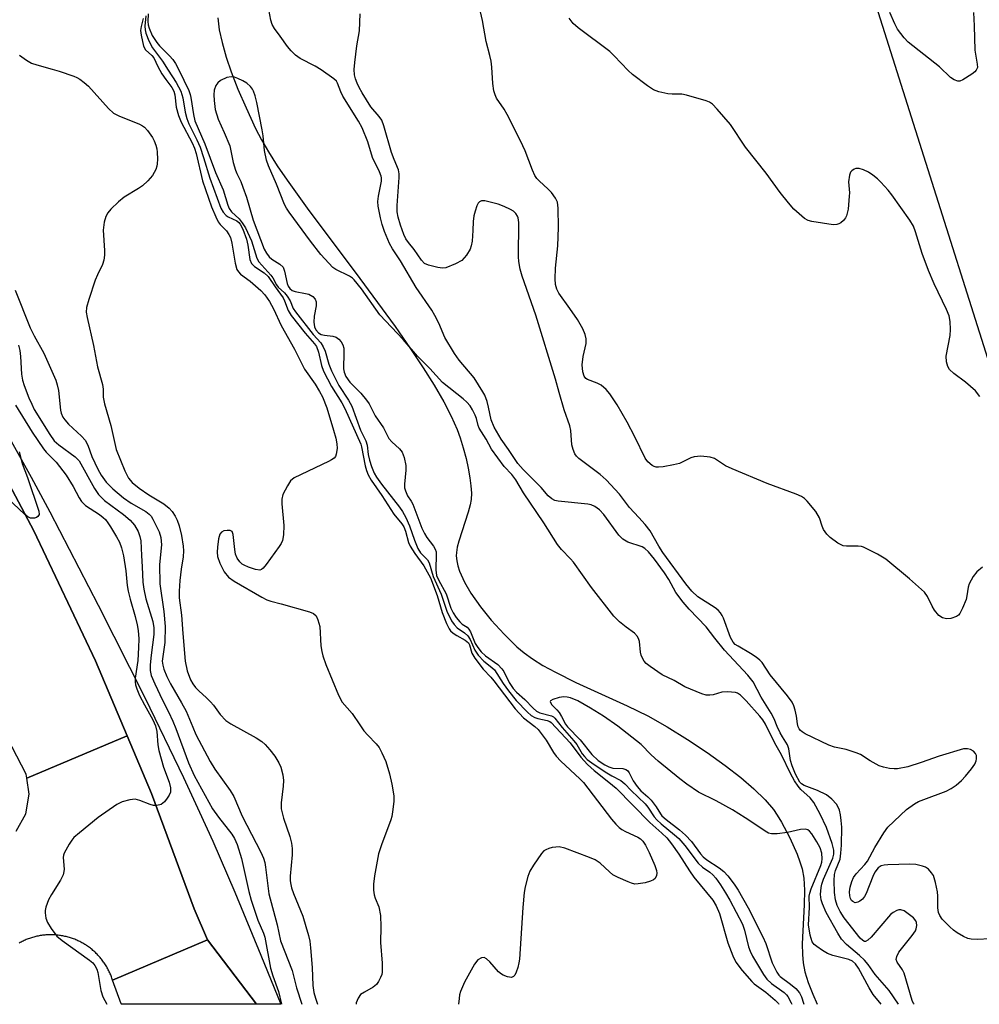
# Model space of a CAD drawing. Units: inches. Extents: x 1297759 to 1303759, y 481451 to 485451.
# Drawn here: x 1299824 to 1300059, y 481451 to 481692 of the extents above; entities that cross this region are included whole.
import ezdxf

# ---------------------------------------------------------------- set-up
doc = ezdxf.new("R2010")
doc.units = ezdxf.units.IN
doc.header["$MEASUREMENT"] = 0
for name, color, linetype in [('HYDRO-Single Line Stream', 4, 'Continuous'), ('TRANS-Road', 130, 'Continuous'), ('TRANS-Street Sidewalk', 7, 'Continuous'), ('Undefined', 1, 'Continuous')]:
    doc.layers.add(name, color=color, linetype=linetype)

msp = doc.modelspace()

# ---------------------------------------------------------------- linework, layer by layer
at = {"layer": 'HYDRO-Single Line Stream'}
msp.add_lwpolyline([(1299872.79, 481692.79), (1299873.15, 481689.86), (1299873.81, 481686.74), (1299874.83, 481683.16), (1299876.07, 481679.52), (1299877.72, 481675.3), (1299879.69, 481670.71), (1299882.01, 481665.72), (1299883.45, 481662.93), (1299885.17, 481659.97), (1299887.34, 481656.56), (1299889.72, 481653.05), (1299895.09, 481645.59), (1299906.44, 481630.52), (1299916.19, 481617.2), (1299919.81, 481612.02), (1299923.08, 481607.1), (1299925.72, 481602.89), (1299928.08, 481598.83), (1299929.92, 481595.28), (1299931.38, 481591.99), (1299932.12, 481589.95), (1299932.86, 481587.55), (1299933.56, 481584.92), (1299934.09, 481582.53), (1299934.5, 481580.18), (1299934.74, 481578.26), (1299934.84, 481576.48), (1299934.79, 481574.91), (1299934.58, 481573.6), (1299934.1, 481571.83), (1299931.74, 481564.72), (1299931.37, 481563.25), (1299931.18, 481561.94), (1299931.16, 481561.08), (1299931.28, 481559.88), (1299931.56, 481558.64), (1299931.97, 481557.35), (1299933.16, 481554.7), (1299934.74, 481551.98), (1299937.11, 481548.62), (1299939.73, 481545.4), (1299942.9, 481541.91), (1299946, 481538.85), (1299947.75, 481537.36), (1299949.78, 481535.9), (1299952.32, 481534.31), (1299955.41, 481532.6), (1299960.38, 481530.14), (1299973.01, 481524.42), (1299978, 481521.95), (1299982.76, 481519.27), (1299987.74, 481516.2), (1299992.57, 481513), (1299996.99, 481509.83), (1300000.83, 481506.83), (1300004.01, 481504.07), (1300006.75, 481501.37), (1300008.76, 481499.01), (1300009.73, 481497.62), (1300010.75, 481495.95), (1300012.8, 481492.11), (1300014.58, 481488.1), (1300015.28, 481486.22), (1300015.79, 481484.55), (1300016.2, 481482.23), (1300016.36, 481479.28), (1300016.3, 481475.73), (1300015.84, 481466.19), (1300015.86, 481463.56), (1300016.04, 481461.51), (1300016.49, 481459.31), (1300017.31, 481456.66), (1300018.4, 481453.85), (1300019.52, 481451.36)], dxfattribs=at)
at = {"layer": 'TRANS-Road'}
for points in [[(1299990.4, 481925.2), (1300006.39, 481873.89), (1300012.3, 481854.92), (1300028.84, 481801.83), (1300034.45, 481783.82), (1300050.81, 481731.32), (1300052.9, 481724.62), (1300073.51, 481658.48), (1300102.12, 481569.55), (1300076.41, 481561.43), (1300031.44, 481703.64), (1299960.22, 481927.57), (1299987.01, 481936.08)], [(1299882.29, 481451.37), (1299849.22, 481451.38), (1299849.16, 481451.47), (1299847.03, 481457.27), (1299870.24, 481467.12)]]:
    msp.add_lwpolyline(points, close=True, dxfattribs=at)
for points in [[(1299811.22, 481598.38), (1299827.74, 481567.25), (1299842.85, 481535.41), (1299850.57, 481517.04), (1299826, 481506.71), (1299825.86, 481507.64), (1299805.37, 481546.98)], [(1299823.44, 481493.71), (1299825.76, 481498.01), (1299826.59, 481502.81), (1299826, 481506.71), (1299850.57, 481517.04), (1299856.51, 481502.93), (1299867.03, 481474.7), (1299870.24, 481467.12), (1299847.03, 481457.27), (1299846.95, 481457.53), (1299846.86, 481457.79), (1299846.76, 481458.05), (1299846.67, 481458.31), (1299846.56, 481458.57), (1299846.45, 481458.82), (1299846.34, 481459.07), (1299846.22, 481459.32), (1299846.1, 481459.57), (1299845.98, 481459.82), (1299845.85, 481460.06), (1299845.72, 481460.31), (1299845.58, 481460.55), (1299845.44, 481460.78), (1299845.29, 481461.02), (1299845.14, 481461.25), (1299844.98, 481461.48), (1299844.83, 481461.71), (1299844.67, 481461.93), (1299844.5, 481462.15), (1299844.33, 481462.37), (1299844.16, 481462.58), (1299843.98, 481462.8), (1299843.8, 481463.01), (1299843.61, 481463.21), (1299843.42, 481463.41), (1299843.23, 481463.62), (1299843.04, 481463.81), (1299842.84, 481464), (1299842.64, 481464.19), (1299842.43, 481464.38), (1299842.22, 481464.56), (1299842.01, 481464.74), (1299841.8, 481464.91), (1299841.58, 481465.08), (1299841.36, 481465.25), (1299841.14, 481465.41), (1299840.91, 481465.57), (1299840.68, 481465.73), (1299840.45, 481465.88), (1299840.21, 481466.02), (1299839.98, 481466.17), (1299839.74, 481466.31), (1299839.5, 481466.44), (1299839.25, 481466.57), (1299839.01, 481466.69), (1299838.76, 481466.82), (1299838.51, 481466.93), (1299838.26, 481467.05), (1299838, 481467.15), (1299837.75, 481467.26), (1299837.49, 481467.36), (1299837.23, 481467.45), (1299836.97, 481467.54), (1299836.71, 481467.63), (1299836.44, 481467.71), (1299836.18, 481467.79), (1299835.91, 481467.86), (1299835.64, 481467.93), (1299835.37, 481467.99), (1299835.1, 481468.05), (1299834.83, 481468.1), (1299834.56, 481468.15), (1299834.28, 481468.2), (1299834.01, 481468.23), (1299833.74, 481468.27), (1299833.46, 481468.3), (1299833.19, 481468.32), (1299832.91, 481468.34), (1299832.63, 481468.36), (1299832.36, 481468.37), (1299832.08, 481468.37), (1299831.8, 481468.37), (1299831.53, 481468.37), (1299831.25, 481468.36), (1299830.97, 481468.35), (1299830.7, 481468.33), (1299830.42, 481468.31), (1299830.15, 481468.28), (1299829.87, 481468.24), (1299829.6, 481468.21), (1299829.33, 481468.16), (1299829.06, 481468.12), (1299828.78, 481468.06), (1299828.51, 481468.01), (1299828.24, 481467.94), (1299827.97, 481467.88), (1299827.71, 481467.81), (1299827.44, 481467.73), (1299827.18, 481467.65), (1299826.91, 481467.57), (1299826.65, 481467.48), (1299826.39, 481467.38), (1299826.13, 481467.28), (1299825.88, 481467.18), (1299825.62, 481467.07), (1299825.37, 481466.96), (1299825.12, 481466.84), (1299824.87, 481466.72), (1299824.62, 481466.6), (1299824.38, 481466.47), (1299824.14, 481466.34)]]:
    msp.add_lwpolyline(points, dxfattribs=at)
at = {"layer": 'TRANS-Street Sidewalk'}
msp.add_lwpolyline([(1299821.42, 481590.61), (1299827.11, 481580.33), (1299831.67, 481571.89), (1299843.53, 481549), (1299854.97, 481526.27), (1299864.39, 481506.85), (1299868.34, 481498.4), (1299871.56, 481491.25), (1299876.91, 481478.81), (1299883.35, 481463.35), (1299888.22, 481451.37), (1299882.29, 481451.37), (1299870.24, 481467.12), (1299867.03, 481474.7), (1299856.51, 481502.93), (1299850.57, 481517.04), (1299842.85, 481535.41), (1299827.74, 481567.25), (1299811.22, 481598.38)], dxfattribs=at)
at = {"layer": 'Undefined'}
for points, elevation in [([(1299855.15, 481693.23), (1299854.89, 481690.71), (1299854.98, 481689.84), (1299855.19, 481689.01), (1299855.91, 481687.15), (1299856.82, 481685.43), (1299859.22, 481682.2), (1299860.6, 481679.95), (1299862.6, 481676.96), (1299863.76, 481674.81), (1299864.24, 481673.22), (1299864.77, 481669.69), (1299865.18, 481668.15), (1299865.72, 481666.86), (1299867.68, 481662.92), (1299868.47, 481661.09), (1299869.3, 481658.62), (1299870.8, 481653.52), (1299873.51, 481646.15), (1299874.1, 481645.21), (1299874.85, 481644.42), (1299875.33, 481644.11), (1299877.45, 481643.07), (1299877.95, 481642.65), (1299878.27, 481642.26), (1299878.88, 481641.09), (1299879.78, 481638.58), (1299880.11, 481637.15), (1299880.61, 481633.66), (1299880.99, 481632.64), (1299881.76, 481631.91), (1299884.16, 481630.36), (1299885.12, 481629.43), (1299886.8, 481626.92), (1299888.75, 481624.25), (1299889.09, 481623.55), (1299890.02, 481621.11), (1299890.72, 481619.9), (1299894.19, 481615.61), (1299896.47, 481613.03), (1299896.92, 481612.36), (1299897.45, 481610.93), (1299898.15, 481607.66), (1299898.67, 481606.32), (1299900.59, 481602.58), (1299903.11, 481598.54), (1299903.9, 481597.15), (1299907.8, 481588.41), (1299907.98, 481587.77), (1299908.85, 481583.1), (1299909.15, 481582.01), (1299909.56, 481580.96), (1299910.3, 481579.65), (1299912.96, 481575.87), (1299915.87, 481571.27), (1299917.84, 481568.92), (1299918.31, 481568.19), (1299918.72, 481567.12), (1299919.47, 481564.39), (1299919.86, 481563.44), (1299920.97, 481561.7), (1299923.21, 481558.66), (1299924.83, 481555.75), (1299926.44, 481551.4), (1299927.68, 481547.28), (1299928.79, 481544.52), (1299929.44, 481543.21), (1299929.76, 481542.75), (1299930.36, 481542.21), (1299931.29, 481541.6), (1299933.34, 481540.47), (1299934.11, 481539.82), (1299934.39, 481539.3), (1299934.95, 481537.27), (1299935.67, 481536.06), (1299937.74, 481533.35), (1299939.64, 481531.38), (1299940.38, 481530.49), (1299945.56, 481523.63), (1299947.58, 481521.48), (1299950.39, 481519.37), (1299951.19, 481518.58), (1299953.12, 481515.99), (1299954.93, 481513), (1299955.57, 481512.09), (1299956.75, 481510.84), (1299961.42, 481506.53), (1299962.33, 481505.6), (1299969.16, 481496.69), (1299970.2, 481495.43), (1299970.99, 481494.65), (1299971.67, 481494.13), (1299972.55, 481493.64), (1299975.62, 481492.29), (1299976.27, 481491.84), (1299976.85, 481491.27), (1299977.47, 481490.31), (1299978.36, 481488.48), (1299979.74, 481485.36), (1299980.14, 481484.1), (1299980.21, 481483.41), (1299980.13, 481482.87), (1299979.8, 481482.16), (1299979.45, 481481.82), (1299978.73, 481481.49), (1299977.37, 481481.12), (1299975.7, 481480.8), (1299974.88, 481480.78), (1299974.05, 481480.98), (1299973.23, 481481.29), (1299970.81, 481482.39), (1299969.51, 481483.07), (1299968.62, 481483.75), (1299966.39, 481485.88), (1299965.12, 481486.74), (1299963.78, 481487.31), (1299957.71, 481489.55), (1299956.31, 481489.88), (1299955.48, 481489.85), (1299954.64, 481489.7), (1299953.82, 481489.5), (1299953.05, 481489.2), (1299952.61, 481488.89), (1299952.04, 481488.28), (1299950.08, 481485.41), (1299949.17, 481483.94), (1299948.66, 481482.62), (1299948.01, 481480.14), (1299947.79, 481478.74), (1299947.48, 481475.03), (1299946.64, 481462.39), (1299946.5, 481461.49), (1299946.2, 481460.35), (1299945.83, 481459.25), (1299945.49, 481458.52), (1299945.19, 481458.14), (1299944.65, 481457.93), (1299943.67, 481458.08), (1299942.65, 481458.47), (1299942.18, 481458.74), (1299941.51, 481459.31), (1299939.34, 481461.76), (1299938.57, 481462.51), (1299937.96, 481462.83), (1299937.29, 481462.74), (1299936.43, 481462.21), (1299935.62, 481461.16), (1299933.19, 481456.75), (1299932.21, 481454.46), (1299931.97, 481453.67), (1299931.82, 481452.81), (1299931.69, 481451.37)], 190), ([(1299855.72, 481693.74), (1299855.65, 481691.91), (1299855.76, 481691.08), (1299855.99, 481690.23), (1299856.74, 481688.43), (1299857.82, 481686.71), (1299858.52, 481685.92), (1299860.99, 481683.47), (1299861.75, 481682.57), (1299862.41, 481681.62), (1299863.26, 481680.06), (1299865.67, 481674.97), (1299866.02, 481674.03), (1299866.21, 481673.25), (1299866.84, 481669.1), (1299867.18, 481667.59), (1299869.57, 481661.91), (1299872.19, 481654.89), (1299874.08, 481650.65), (1299875.25, 481646.91), (1299875.58, 481646.11), (1299876.16, 481645.31), (1299878.03, 481643.56), (1299878.74, 481642.61), (1299879.53, 481641.36), (1299881.04, 481638.2), (1299882.36, 481633.99), (1299882.82, 481633.05), (1299885.79, 481629.81), (1299886.21, 481629.17), (1299887.12, 481627.46), (1299887.53, 481626.88), (1299889.07, 481625.48), (1299889.78, 481624.67), (1299890.5, 481623.53), (1299891.24, 481621.65), (1299891.76, 481620.82), (1299896.1, 481615.29), (1299897.97, 481613.2), (1299898.58, 481612.27), (1299899.03, 481611.21), (1299899.98, 481607.98), (1299900.61, 481606.42), (1299902.43, 481602.83), (1299904.74, 481599.17), (1299905.56, 481597.71), (1299907.68, 481591.9), (1299908.24, 481590.68), (1299909.04, 481589.29), (1299909.32, 481588.22), (1299909.6, 481585.9), (1299909.88, 481584.55), (1299910.39, 481582.95), (1299911.04, 481581.37), (1299911.62, 481580.36), (1299912.83, 481578.67), (1299917.26, 481573.01), (1299917.96, 481571.95), (1299918.79, 481570.45), (1299919.73, 481568.45), (1299920.91, 481564.94), (1299921.75, 481562.89), (1299922.43, 481561.81), (1299924.07, 481560.09), (1299924.48, 481559.36), (1299925.49, 481556.02), (1299927.45, 481551.72), (1299928.86, 481547.54), (1299929.98, 481545.18), (1299930.61, 481544.29), (1299931.35, 481543.49), (1299933.2, 481542.23), (1299933.99, 481541.52), (1299934.55, 481540.67), (1299935.71, 481538.03), (1299936.5, 481536.83), (1299937.91, 481535.33), (1299939.89, 481533.77), (1299940.48, 481533.19), (1299942.62, 481529.85), (1299943.92, 481528.05), (1299945.82, 481525.74), (1299948.55, 481522.86), (1299949.49, 481522.04), (1299950.37, 481521.54), (1299951.11, 481521.31), (1299953.41, 481520.85), (1299954.02, 481520.58), (1299954.37, 481520.32), (1299958.99, 481515.36), (1299961.66, 481511.8), (1299963.27, 481510.03), (1299964.88, 481508.57), (1299968.52, 481505.71), (1299970.27, 481504.22), (1299978.52, 481495.85), (1299981.46, 481493.24), (1299982.65, 481492.07), (1299983.82, 481490.66), (1299985.61, 481488.13), (1299988.2, 481484.05), (1299989.28, 481482.51), (1299993.93, 481476.86), (1299994.77, 481475.48), (1299995.56, 481473.6), (1299997.62, 481466.41), (1299998.88, 481463.18), (1299999.61, 481461.63), (1300001.11, 481459.64), (1300003.48, 481456.95), (1300004.1, 481456.4), (1300006.92, 481454.29), (1300009.19, 481452.36), (1300010.01, 481451.52), (1300010.13, 481451.36)], 188), ([(1300043.2, 481451.36), (1300043.09, 481451.52), (1300042.73, 481452.3), (1300040.77, 481458.99), (1300040.38, 481459.76), (1300039.03, 481461.63), (1300038.84, 481462.33), (1300039, 481463.09), (1300039.49, 481464.09), (1300042.77, 481468.17), (1300043.52, 481469.3), (1300043.71, 481469.8), (1300043.85, 481470.61), (1300043.81, 481471.4), (1300043.67, 481471.82), (1300043.1, 481472.49), (1300040.74, 481474.25), (1300039.97, 481474.51), (1300039.47, 481474.49), (1300039, 481474.35), (1300038.1, 481473.85), (1300037.46, 481473.3), (1300032.68, 481467.78), (1300031.9, 481467.03), (1300031.29, 481466.74), (1300031.08, 481466.76), (1300030.64, 481466.94), (1300029.97, 481467.57), (1300026.13, 481472.48), (1300025.09, 481474.07), (1300024.38, 481475.56), (1300023.97, 481476.94), (1300023.76, 481478.69), (1300023.66, 481481.64), (1300023.73, 481483.1), (1300023.99, 481484.1), (1300025.08, 481486.91), (1300025.31, 481488.32), (1300025.44, 481490.33), (1300025.51, 481494.69), (1300025.39, 481496.36), (1300025.18, 481497.75), (1300024.92, 481498.84), (1300024.6, 481499.61), (1300024.19, 481500.34), (1300023.08, 481501.57), (1300021.77, 481502.59), (1300019.57, 481503.68), (1300016.27, 481504.94), (1300015.65, 481505.33), (1300015.28, 481505.75), (1300014.21, 481507.68), (1300013.34, 481509.7), (1300012.98, 481510.99), (1300012.51, 481513.87), (1300012.2, 481514.89), (1300010.98, 481516.78), (1300010.43, 481517.78), (1300009.69, 481519.34), (1300008.94, 481521.19), (1300008.25, 481522.6), (1300005.81, 481526.52), (1300003.83, 481530.31), (1300002.55, 481531.88), (1299996.79, 481537.99), (1299994.42, 481540.94), (1299992.33, 481543.73), (1299988.13, 481548.08), (1299986.67, 481549.78), (1299984.91, 481552.12), (1299983.14, 481555.31), (1299982.11, 481556.92), (1299979.69, 481560.31), (1299978.21, 481562.05), (1299977.33, 481562.89), (1299976.69, 481563.29), (1299973.11, 481564.45), (1299971.9, 481565.16), (1299970.93, 481566.19), (1299967.29, 481571.2), (1299966.18, 481572.36), (1299965.1, 481573.17), (1299964.18, 481573.55), (1299963.39, 481573.72), (1299956.07, 481574.48), (1299955.27, 481574.69), (1299954.52, 481575.09), (1299953.66, 481575.79), (1299951.95, 481577.83), (1299947.52, 481582.23), (1299946.24, 481583.74), (1299943.97, 481587.12), (1299942.12, 481589.65), (1299940.43, 481592.59), (1299939.72, 481594.43), (1299939.07, 481597.5), (1299938.7, 481598.84), (1299938.14, 481600.41), (1299937.69, 481601.28), (1299935.52, 481604.65), (1299931.89, 481609), (1299930.7, 481610.65), (1299928.32, 481614.53), (1299926.91, 481618.05), (1299925.93, 481619.92), (1299925.13, 481621.2), (1299921.32, 481626.78), (1299917.49, 481633.27), (1299915.56, 481636.23), (1299914.84, 481637.51), (1299913.58, 481640.5), (1299912.99, 481642.17), (1299912.57, 481643.86), (1299912.06, 481646.71), (1299911.98, 481647.83), (1299912.08, 481649.16), (1299912.87, 481652.83), (1299912.86, 481653.58), (1299912.75, 481654.04), (1299912.32, 481655.12), (1299910.65, 481658.58), (1299909.47, 481662.41), (1299908.11, 481665.88), (1299907.23, 481667.45), (1299903.35, 481673.63), (1299902.87, 481674.63), (1299902.1, 481676.79), (1299901.8, 481677.23), (1299901.19, 481677.81), (1299898.09, 481680.01), (1299896.59, 481680.91), (1299892.97, 481682.78), (1299891.78, 481683.62), (1299890.72, 481684.67), (1299889.81, 481685.76), (1299888.08, 481688.27), (1299886.65, 481690.15), (1299886.11, 481691.11), (1299885.78, 481692.21), (1299885.27, 481694.77)], 188), ([(1300061.86, 481467.36), (1300058.62, 481467.22), (1300057.17, 481467.33), (1300056.33, 481467.5), (1300055.29, 481467.96), (1300053.79, 481468.84), (1300052.84, 481469.5), (1300051.94, 481470.28), (1300050.07, 481472.2), (1300049.48, 481473.11), (1300049.18, 481473.86), (1300049.04, 481474.95), (1300049.05, 481477.79), (1300048.97, 481478.92), (1300048.47, 481481.19), (1300047.94, 481482.84), (1300047.5, 481483.56), (1300046.71, 481484.4), (1300046.03, 481484.89), (1300045.27, 481485.2), (1300043.64, 481485.56), (1300042.2, 481485.68), (1300036.8, 481485.49), (1300035.91, 481485.41), (1300035.14, 481485.21), (1300034.39, 481484.75), (1300033.59, 481483.72), (1300033.09, 481482.67), (1300031.5, 481478.5), (1300031.11, 481477.76), (1300030.57, 481477.11), (1300029.91, 481476.58), (1300029.44, 481476.32), (1300028.77, 481476.22), (1300028.21, 481476.48), (1300027.9, 481476.8), (1300027.67, 481477.22), (1300027.45, 481477.94), (1300027.41, 481478.92), (1300027.57, 481480), (1300027.94, 481481.37), (1300028.36, 481482.36), (1300029, 481483.25), (1300031.13, 481485.54), (1300031.83, 481486.42), (1300033.57, 481489.76), (1300035.79, 481493.31), (1300036.82, 481494.72), (1300041.36, 481499.01), (1300043.27, 481500.41), (1300044.3, 481500.95), (1300045.61, 481501.51), (1300051.03, 481503.48), (1300052.31, 481504.16), (1300053.48, 481505.01), (1300054.78, 481506.16), (1300055.79, 481507.18), (1300057.24, 481508.98), (1300058.07, 481510.15), (1300058.42, 481510.9), (1300058.52, 481511.44), (1300058.45, 481512.26), (1300058.26, 481512.75), (1300057.73, 481513.29), (1300057.02, 481513.69), (1300056.28, 481513.89), (1300055.33, 481513.85), (1300049.33, 481512.12), (1300044.9, 481510.52), (1300041.66, 481509.49), (1300039.17, 481509.02), (1300038.32, 481508.99), (1300037.15, 481509.1), (1300035.7, 481509.36), (1300034.64, 481509.72), (1300032.45, 481510.92), (1300030.08, 481512.45), (1300029.06, 481512.92), (1300026.62, 481513.71), (1300023.74, 481514.28), (1300022.36, 481514.74), (1300016.58, 481517.58), (1300015.84, 481518.03), (1300015.41, 481518.38), (1300015.07, 481518.79), (1300014.85, 481519.25), (1300014.68, 481520.01), (1300014.44, 481521.91), (1300014.14, 481523.3), (1300013.81, 481524.38), (1300013.34, 481525.31), (1300012.25, 481526.86), (1300007.95, 481532), (1300005.99, 481534.99), (1300005.42, 481535.59), (1300004.57, 481536.29), (1300003.17, 481537.21), (1300000.13, 481538.97), (1299999.45, 481539.45), (1299998.91, 481539.98), (1299998.24, 481541.09), (1299996.55, 481545.87), (1299996.24, 481546.54), (1299995.82, 481547.18), (1299995.23, 481547.81), (1299994.55, 481548.36), (1299990.3, 481551.07), (1299988.79, 481552.44), (1299987.35, 481554.26), (1299981.72, 481561.92), (1299980.77, 481563.45), (1299978.62, 481567.23), (1299977.39, 481568.8), (1299975.87, 481570.52), (1299973.52, 481572.97), (1299971.12, 481576.17), (1299967.84, 481579.71), (1299966.34, 481581.03), (1299961.13, 481584.96), (1299960.59, 481585.48), (1299960.16, 481586.1), (1299959.73, 481587.15), (1299959.44, 481588.26), (1299959.19, 481591.81), (1299958.98, 481592.95), (1299957.58, 481596.8), (1299956.3, 481601.1), (1299955.44, 481604.33), (1299950.59, 481620.01), (1299947.31, 481629.55), (1299946.82, 481631.23), (1299946.44, 481633.16), (1299946.34, 481634.31), (1299946.5, 481642.67), (1299946.31, 481643.8), (1299946.11, 481644.26), (1299945.69, 481644.89), (1299945.13, 481645.43), (1299944.42, 481645.88), (1299942.86, 481646.63), (1299941.43, 481647.17), (1299938.12, 481647.99), (1299937.36, 481648.01), (1299936.8, 481647.74), (1299936.53, 481647.43), (1299936.17, 481646.74), (1299935.74, 481645.43), (1299935.48, 481644.32), (1299935.3, 481642.89), (1299935.21, 481640.7), (1299935, 481638.09), (1299934.82, 481636.96), (1299934.56, 481636.16), (1299933.63, 481634.69), (1299933.08, 481634), (1299932.47, 481633.4), (1299931, 481632.56), (1299928.63, 481631.62), (1299927.81, 481631.51), (1299926.67, 481631.65), (1299924.38, 481632.21), (1299923.36, 481632.67), (1299922.6, 481633.47), (1299920.81, 481636.09), (1299919.43, 481637.77), (1299918.8, 481638.69), (1299918.3, 481639.77), (1299917.5, 481642.02), (1299916.94, 481643.99), (1299916.71, 481645.26), (1299916.71, 481646.83), (1299917.19, 481653.72), (1299917.18, 481654.61), (1299917.03, 481655.55), (1299915.93, 481658.06), (1299915.26, 481659.84), (1299913.41, 481666.3), (1299912.9, 481667.69), (1299912.29, 481668.64), (1299910.24, 481671), (1299908.08, 481674.45), (1299907.37, 481675.71), (1299906.89, 481676.76), (1299906.48, 481677.84), (1299906.24, 481678.84), (1299906.17, 481680.15), (1299906.32, 481681.87), (1299906.81, 481685.88), (1299907.47, 481689.61), (1299907.61, 481693.78)], 190), ([(1299823.28, 481597.95), (1299827.37, 481591.36), (1299830.08, 481587.33), (1299830.8, 481586.45), (1299833.22, 481584.06), (1299835.69, 481580.83), (1299837.38, 481578.08), (1299838.87, 481575.28), (1299839.45, 481574.38), (1299840.37, 481573.46), (1299843.8, 481571.22), (1299844.69, 481570.53), (1299845.26, 481569.98), (1299845.9, 481569.2), (1299846.53, 481568.24), (1299848.01, 481565.76), (1299848.68, 481564.45), (1299849.22, 481563.08), (1299849.67, 481561.12), (1299850.26, 481557.47), (1299850.59, 481553.87), (1299850.83, 481552.45), (1299851.33, 481550.47), (1299852.58, 481546.24), (1299853.04, 481544.26), (1299853.28, 481542.82), (1299853.44, 481540.78), (1299853.39, 481538.71), (1299853.17, 481535.48), (1299852.56, 481531.15), (1299852.55, 481530.26), (1299852.65, 481529.52), (1299852.93, 481528.53), (1299853.64, 481526.94), (1299854.83, 481524.61), (1299856.91, 481520.95), (1299857.54, 481519.47), (1299857.85, 481518.14), (1299858.09, 481514.84), (1299858.33, 481513.45), (1299859.52, 481509.43), (1299860.85, 481505.68), (1299861.18, 481504.32), (1299861.17, 481503.24), (1299860.87, 481502.5), (1299860.42, 481501.79), (1299859.72, 481500.92), (1299859.32, 481500.54), (1299858.88, 481500.26), (1299857.87, 481499.99), (1299857.07, 481500.02), (1299856.22, 481500.26), (1299853.7, 481501.25), (1299852.57, 481501.53), (1299851.23, 481501.42), (1299849.37, 481500.93), (1299848.1, 481500.26), (1299843.5, 481497.05), (1299838.9, 481493.34), (1299837.58, 481492.18), (1299837.03, 481491.52), (1299836.39, 481490.58), (1299835.15, 481488.36), (1299834.99, 481487.84), (1299834.94, 481487.29), (1299835.15, 481484.42), (1299835.12, 481483.86), (1299834.93, 481483.07), (1299834.28, 481481.76), (1299832.07, 481478.23), (1299831.35, 481476.94), (1299830.7, 481475.1), (1299830.56, 481474.28), (1299830.55, 481473.75), (1299830.72, 481472.43), (1299831.06, 481471.41), (1299831.99, 481469.93), (1299833.42, 481468.07), (1299834.71, 481466.96), (1299841.39, 481462.15), (1299842.16, 481461.47), (1299842.64, 481460.87), (1299843.15, 481459.95), (1299843.41, 481459.17), (1299844.18, 481454.74), (1299844.66, 481453.17), (1299845.61, 481451.38)], 200), ([(1299824.15, 481586.58), (1299824.91, 481583.7), (1299826.24, 481580.27), (1299828.98, 481572.06), (1299829.02, 481571.19), (1299828.75, 481570.7), (1299828.38, 481570.48), (1299827.93, 481570.34), (1299827.44, 481570.29), (1299826.95, 481570.36), (1299826.26, 481570.68), (1299825.56, 481571.19), (1299821.27, 481575.24)], 202)]:
    msp.add_lwpolyline(points, dxfattribs=dict(at, elevation=elevation))
for points in [[(1300059.92, 481558.3, 192), (1300058.58, 481557.2, 192), (1300057.65, 481556.07, 192), (1300056.65, 481554.25, 192), (1300056.43, 481553.45, 192), (1300056.14, 481551.28, 192), (1300055.93, 481550.46, 192), (1300055.07, 481548.27, 192), (1300054.4, 481547, 192), (1300054.05, 481546.59, 192), (1300053.6, 481546.28, 192), (1300052.24, 481545.79, 192), (1300051.11, 481545.66, 192), (1300050.14, 481545.92, 192), (1300049.28, 481546.53, 192), (1300048.22, 481547.84, 192), (1300047.61, 481548.8, 192), (1300046.53, 481551.15, 192), (1300045.72, 481552.18, 192), (1300042.1, 481555.52, 192), (1300036.28, 481560.31, 192), (1300034.26, 481561.49, 192), (1300030.86, 481563.19, 192), (1300030.31, 481563.36, 192), (1300029.48, 481563.47, 192), (1300026.66, 481563.44, 192), (1300025.85, 481563.57, 192), (1300025.33, 481563.76, 192), (1300024.56, 481564.18, 192), (1300022.66, 481565.56, 192), (1300021.85, 481566.4, 192), (1300021.03, 481567.59, 192), (1300020.7, 481568.34, 192), (1300020.03, 481570.38, 192), (1300019.15, 481571.99, 192), (1300017.05, 481574.52, 192), (1300016.41, 481575.13, 192), (1300015.69, 481575.6, 192), (1300014.36, 481576.17, 192), (1300007.24, 481578.85, 192), (1299998.65, 481582.37, 192), (1299997.06, 481583.16, 192), (1299994.36, 481584.92, 192), (1299993.31, 481585.29, 192), (1299991.05, 481585.46, 192), (1299989.38, 481585.34, 192), (1299988.58, 481585.06, 192), (1299985.75, 481583.69, 192), (1299984.35, 481583.34, 192), (1299981.76, 481582.89, 192), (1299980.63, 481582.77, 192), (1299980.08, 481582.79, 192), (1299979.57, 481582.93, 192), (1299979.1, 481583.2, 192), (1299978.04, 481584.14, 192), (1299977.42, 481585.05, 192), (1299974.89, 481590.19, 192), (1299972.99, 481593.83, 192), (1299970.56, 481598.04, 192), (1299968.72, 481600.77, 192), (1299967.82, 481601.81, 192), (1299966.6, 481602.86, 192), (1299965.62, 481603.4, 192), (1299963.31, 481604.28, 192), (1299962.88, 481604.54, 192), (1299962.44, 481605.07, 192), (1299962.1, 481606.1, 192), (1299961.98, 481607.84, 192), (1299962.23, 481609.86, 192), (1299962.94, 481613.11, 192), (1299962.94, 481614.22, 192), (1299962.72, 481615.31, 192), (1299962.13, 481616.64, 192), (1299960.82, 481618.95, 192), (1299958.97, 481621.66, 192), (1299956.24, 481625.38, 192), (1299955.76, 481626.37, 192), (1299955.46, 481627.52, 192), (1299955.39, 481628.93, 192), (1299955.43, 481631.48, 192), (1299955.97, 481636.94, 192), (1299956.19, 481641.42, 192), (1299956.13, 481646.18, 192), (1299955.92, 481647.62, 192), (1299955.43, 481648.61, 192), (1299954.44, 481650, 192), (1299953.62, 481650.84, 192), (1299951.4, 481652.84, 192), (1299950.83, 481653.48, 192), (1299950.39, 481654.16, 192), (1299949.77, 481655.45, 192), (1299948, 481660.19, 192), (1299946.9, 481662.68, 192), (1299943.59, 481669.14, 192), (1299942.85, 481670.39, 192), (1299941.01, 481673.15, 192), (1299940.64, 481673.92, 192), (1299940.33, 481674.9, 192), (1299940.06, 481676.68, 192), (1299939.87, 481680.71, 192), (1299939.72, 481682.13, 192), (1299939.4, 481683.55, 192), (1299938.43, 481687.01, 192), (1299937.6, 481692.11, 192), (1299936.61, 481696.38, 192)], [(1300057.71, 481694.06, 196), (1300057.95, 481690.78, 196), (1300058.1, 481684.85, 196), (1300058.68, 481681.43, 196), (1300058.69, 481680.63, 196), (1300058.41, 481679.93, 196), (1300058.05, 481679.53, 196), (1300057.38, 481679, 196), (1300055.17, 481677.57, 196), (1300054.43, 481677.27, 196), (1300053.95, 481677.25, 196), (1300053.03, 481677.58, 196), (1300052.15, 481678.15, 196), (1300049.39, 481680.76, 196), (1300041.78, 481686.8, 196), (1300040.75, 481687.84, 196), (1300039.18, 481690.01, 196), (1300038.46, 481691.29, 196), (1300037.29, 481694.06, 196)], [(1299854.5, 481692.58, 192), (1299853.99, 481690.67, 192), (1299853.86, 481689.68, 192), (1299854, 481688.56, 192), (1299854.62, 481685.81, 192), (1299855.07, 481684.91, 192), (1299856.65, 481683.53, 192), (1299857.13, 481682.95, 192), (1299858.1, 481680.85, 192), (1299859.1, 481679.06, 192), (1299860.02, 481677.66, 192), (1299861.52, 481675.71, 192), (1299862.03, 481674.83, 192), (1299862.26, 481673.9, 192), (1299862.6, 481670.88, 192), (1299863.15, 481668.87, 192), (1299863.81, 481667.2, 192), (1299866.51, 481662.19, 192), (1299867.1, 481660.89, 192), (1299867.48, 481659.56, 192), (1299869.03, 481652.86, 192), (1299871.25, 481646.48, 192), (1299872.26, 481644.1, 192), (1299872.9, 481642.83, 192), (1299873.37, 481642.19, 192), (1299874.9, 481640.62, 192), (1299875.51, 481639.75, 192), (1299875.86, 481639.05, 192), (1299876.21, 481637.64, 192), (1299877, 481632.77, 192), (1299877.45, 481631.21, 192), (1299877.83, 481630.57, 192), (1299878.36, 481630.01, 192), (1299880.71, 481628.35, 192), (1299883.3, 481626.08, 192), (1299884.31, 481624.96, 192), (1299885.42, 481623.38, 192), (1299886.41, 481621.54, 192), (1299888.28, 481617.46, 192), (1299891.54, 481611.65, 192), (1299894.01, 481606.78, 192), (1299896.6, 481603.08, 192), (1299897.7, 481601.34, 192), (1299898.4, 481600.04, 192), (1299899.43, 481597.34, 192), (1299901.12, 481591.89, 192), (1299901.66, 481589.92, 192), (1299901.95, 481588.51, 192), (1299901.97, 481587.36, 192), (1299901.76, 481585.95, 192), (1299901.57, 481585.45, 192), (1299901.27, 481585.04, 192), (1299900.63, 481584.57, 192), (1299899.88, 481584.17, 192), (1299891.47, 481580.16, 192), (1299890.59, 481579.45, 192), (1299889.8, 481578.22, 192), (1299888.73, 481576.1, 192), (1299888.43, 481574.99, 192), (1299888.43, 481573.83, 192), (1299888.91, 481568.53, 192), (1299888.87, 481566.25, 192), (1299888.65, 481564.88, 192), (1299888.27, 481564.1, 192), (1299887.79, 481563.36, 192), (1299884.63, 481558.96, 192), (1299883.9, 481558.08, 192), (1299883.5, 481557.75, 192), (1299883.04, 481557.61, 192), (1299882, 481557.76, 192), (1299880.33, 481558.32, 192), (1299879.25, 481558.79, 192), (1299878.77, 481559.09, 192), (1299878.19, 481559.65, 192), (1299877.54, 481560.54, 192), (1299877.1, 481561.54, 192), (1299876.91, 481562.65, 192), (1299876.56, 481566.36, 192), (1299876.27, 481567.03, 192), (1299875.83, 481567.28, 192), (1299875.08, 481567.33, 192), (1299874.29, 481567.2, 192), (1299873.67, 481566.88, 192), (1299873.29, 481566.38, 192), (1299872.97, 481565.29, 192), (1299872.69, 481563.21, 192), (1299872.61, 481562.03, 192), (1299872.72, 481560.93, 192), (1299873.25, 481559.28, 192), (1299874.31, 481557.21, 192), (1299875.42, 481555.89, 192), (1299876.82, 481554.89, 192), (1299883.55, 481550.96, 192), (1299884.77, 481550.35, 192), (1299885.76, 481549.99, 192), (1299888.32, 481549.4, 192), (1299895.19, 481547.39, 192), (1299896.24, 481546.97, 192), (1299896.84, 481546.46, 192), (1299897.29, 481545.47, 192), (1299897.72, 481543.78, 192), (1299898.01, 481539.09, 192), (1299898.21, 481537.67, 192), (1299898.47, 481536.62, 192), (1299899.21, 481534.48, 192), (1299902.32, 481526.97, 192), (1299903.23, 481525.29, 192), (1299905.68, 481522.52, 192), (1299907.51, 481519.72, 192), (1299908.53, 481518.32, 192), (1299909.47, 481517.22, 192), (1299911.54, 481515.13, 192), (1299912.25, 481514.22, 192), (1299912.95, 481512.93, 192), (1299913.91, 481510.77, 192), (1299914.81, 481507.76, 192), (1299915.41, 481505.24, 192), (1299915.86, 481502.39, 192), (1299915.83, 481500.98, 192), (1299915.56, 481498.44, 192), (1299915.36, 481497.33, 192), (1299915.12, 481496.52, 192), (1299912.84, 481490.35, 192), (1299912.12, 481488.17, 192), (1299911.13, 481482.77, 192), (1299910.88, 481480.76, 192), (1299910.9, 481479.31, 192), (1299911.03, 481478.16, 192), (1299911.28, 481477.36, 192), (1299912.19, 481475.2, 192), (1299912.57, 481473.06, 192), (1299912.69, 481470.3, 192), (1299912.59, 481466.47, 192), (1299912.99, 481461.45, 192), (1299913.01, 481459.19, 192), (1299912.92, 481458.65, 192), (1299912.64, 481457.88, 192), (1299912.1, 481456.9, 192), (1299911.62, 481456.22, 192), (1299910.84, 481455.52, 192), (1299908.67, 481454.36, 192), (1299907.72, 481453.72, 192), (1299907.11, 481452.9, 192), (1299906.68, 481451.7, 192), (1299906.65, 481451.37, 192)], [(1300059.29, 481600.07, 194), (1300058.22, 481601.45, 194), (1300055.79, 481603.61, 194), (1300052.91, 481605.7, 194), (1300051.89, 481606.72, 194), (1300051.44, 481607.46, 194), (1300051.12, 481608.56, 194), (1300051.1, 481610, 194), (1300052, 481615.06, 194), (1300052.12, 481616.49, 194), (1300052.06, 481618.48, 194), (1300051.78, 481619.84, 194), (1300051.14, 481621.36, 194), (1300048.13, 481627.68, 194), (1300046.73, 481630.95, 194), (1300045.21, 481635.08, 194), (1300043.55, 481640.43, 194), (1300043.03, 481641.75, 194), (1300042.17, 481643.23, 194), (1300037.73, 481649.45, 194), (1300036.85, 481650.59, 194), (1300035.08, 481652.56, 194), (1300034.23, 481653.38, 194), (1300033.07, 481654.3, 194), (1300032.09, 481654.96, 194), (1300030.79, 481655.59, 194), (1300029.73, 481655.92, 194), (1300028.98, 481655.91, 194), (1300028.55, 481655.73, 194), (1300027.96, 481655.32, 194), (1300027.65, 481654.96, 194), (1300027.36, 481654.25, 194), (1300027.16, 481652.65, 194), (1300027.36, 481649.95, 194), (1300027.35, 481649.1, 194), (1300027.04, 481645.94, 194), (1300026.7, 481644.28, 194), (1300026.45, 481643.79, 194), (1300025.91, 481643.15, 194), (1300025.27, 481642.6, 194), (1300024.8, 481642.32, 194), (1300024.28, 481642.17, 194), (1300023.44, 481642.15, 194), (1300018.14, 481642.91, 194), (1300017.31, 481643.15, 194), (1300016.4, 481643.67, 194), (1300013.81, 481645.97, 194), (1300012.43, 481647.48, 194), (1300010.43, 481650.05, 194), (1300007.01, 481654.74, 194), (1300001.92, 481661.09, 194), (1299998.27, 481666.68, 194), (1299995.03, 481670.39, 194), (1299993.83, 481671.63, 194), (1299993.13, 481672.11, 194), (1299992.33, 481672.44, 194), (1299987.47, 481673.86, 194), (1299986.32, 481674.08, 194), (1299984.01, 481674.06, 194), (1299982.9, 481674.18, 194), (1299980.7, 481674.65, 194), (1299979.41, 481675.18, 194), (1299977.98, 481676.16, 194), (1299974.26, 481678.93, 194), (1299973.2, 481679.92, 194), (1299969.77, 481683.5, 194), (1299968.7, 481684.5, 194), (1299960.96, 481690.34, 194), (1299959.73, 481691.42, 194), (1299958.82, 481692.72, 194)], [(1299824.21, 481683.61, 194), (1299825.92, 481682.41, 194), (1299827.2, 481681.71, 194), (1299828.51, 481681.26, 194), (1299832.27, 481680.24, 194), (1299833.93, 481679.71, 194), (1299837.5, 481678.49, 194), (1299838.29, 481678.15, 194), (1299839.01, 481677.74, 194), (1299840.1, 481676.94, 194), (1299841.13, 481676.02, 194), (1299846.03, 481670.62, 194), (1299847.29, 481669.45, 194), (1299848.55, 481668.79, 194), (1299853.62, 481666.77, 194), (1299854.36, 481666.38, 194), (1299854.8, 481666.03, 194), (1299855.57, 481665.16, 194), (1299856.78, 481663.47, 194), (1299857.22, 481662.7, 194), (1299857.65, 481661.59, 194), (1299857.86, 481660.72, 194), (1299857.96, 481659.87, 194), (1299858.02, 481658.16, 194), (1299857.97, 481657.02, 194), (1299857.87, 481656.46, 194), (1299857.6, 481655.63, 194), (1299856.77, 481654.17, 194), (1299855.62, 481652.86, 194), (1299854.35, 481651.66, 194), (1299853.39, 481651, 194), (1299849.88, 481648.86, 194), (1299848.49, 481647.78, 194), (1299846.56, 481645.94, 194), (1299845.89, 481645.07, 194), (1299845.35, 481644.13, 194), (1299844.98, 481642.77, 194), (1299844.73, 481640.79, 194), (1299845.06, 481635.82, 194), (1299845.02, 481634.65, 194), (1299844.85, 481633.5, 194), (1299844.53, 481632.42, 194), (1299843.34, 481629.91, 194), (1299842.8, 481628.56, 194), (1299841.19, 481623.87, 194), (1299840.67, 481621.87, 194), (1299840.58, 481620.75, 194), (1299840.77, 481619.44, 194), (1299842.38, 481612.61, 194), (1299843.35, 481607.36, 194), (1299844.54, 481603.07, 194), (1299844.68, 481601.91, 194), (1299844.73, 481599.92, 194), (1299845.03, 481598.27, 194), (1299846.58, 481593.02, 194), (1299847.88, 481587.11, 194), (1299850.06, 481581.94, 194), (1299850.96, 481580.1, 194), (1299851.83, 481579.06, 194), (1299853.51, 481577.63, 194), (1299855.89, 481576.02, 194), (1299859.58, 481573.81, 194), (1299860.91, 481572.78, 194), (1299861.64, 481571.98, 194), (1299862.38, 481570.85, 194), (1299862.86, 481569.83, 194), (1299863.35, 481568.42, 194), (1299863.9, 481566.12, 194), (1299864.29, 481563.49, 194), (1299864.37, 481562.32, 194), (1299864.28, 481560.88, 194), (1299863.79, 481557.88, 194), (1299863.45, 481555.09, 194), (1299863.31, 481552.45, 194), (1299863.35, 481550.83, 194), (1299863.92, 481546.61, 194), (1299864.23, 481542.1, 194), (1299864.83, 481535.35, 194), (1299865.3, 481532.95, 194), (1299866.11, 481530.76, 194), (1299866.67, 481529.78, 194), (1299867.34, 481528.92, 194), (1299868.11, 481528.11, 194), (1299870.03, 481526.37, 194), (1299871.02, 481525.38, 194), (1299871.72, 481524.53, 194), (1299873.34, 481522.3, 194), (1299874.72, 481520.83, 194), (1299875.95, 481520.02, 194), (1299882.21, 481516.57, 194), (1299883.53, 481515.66, 194), (1299884.35, 481514.96, 194), (1299885.5, 481513.67, 194), (1299886.73, 481512.08, 194), (1299887.73, 481510.43, 194), (1299888.19, 481509.43, 194), (1299888.71, 481507.51, 194), (1299888.88, 481506.11, 194), (1299888.79, 481504.75, 194), (1299888.28, 481500.63, 194), (1299888.31, 481499.18, 194), (1299888.83, 481496.93, 194), (1299890.44, 481492.45, 194), (1299890.82, 481490.78, 194), (1299891, 481489.45, 194), (1299891.01, 481487.9, 194), (1299890.51, 481482.69, 194), (1299890.51, 481481.56, 194), (1299890.62, 481480.7, 194), (1299890.83, 481479.87, 194), (1299891.31, 481478.51, 194), (1299893.56, 481472.93, 194), (1299894.35, 481470.41, 194), (1299894.96, 481468.16, 194), (1299895.27, 481466.77, 194), (1299895.49, 481465.14, 194), (1299895.85, 481460.36, 194), (1299896.03, 481455.97, 194), (1299896.3, 481454.22, 194), (1299896.68, 481452.84, 194), (1299897.16, 481451.37, 194)], [(1299876.09, 481678.36, 186), (1299875.01, 481678.13, 186), (1299873.43, 481677.41, 186), (1299872.76, 481676.9, 186), (1299872.3, 481676.2, 186), (1299871.91, 481675.1, 186), (1299871.78, 481673.96, 186), (1299871.87, 481672.57, 186), (1299872.16, 481670.36, 186), (1299872.87, 481667.96, 186), (1299874.34, 481664.74, 186), (1299875.71, 481661.43, 186), (1299876.58, 481657.4, 186), (1299877.1, 481655.49, 186), (1299877.4, 481654.71, 186), (1299878.38, 481652.74, 186), (1299878.93, 481651.35, 186), (1299879.77, 481648.86, 186), (1299881.42, 481643.24, 186), (1299884.15, 481636.15, 186), (1299884.67, 481635.14, 186), (1299885.36, 481634.26, 186), (1299886.01, 481633.74, 186), (1299887.96, 481632.5, 186), (1299888.75, 481631.77, 186), (1299889.14, 481630.79, 186), (1299889.72, 481627.75, 186), (1299889.99, 481627.07, 186), (1299890.4, 481626.53, 186), (1299890.99, 481626.08, 186), (1299891.73, 481625.78, 186), (1299894.24, 481625.33, 186), (1299895.05, 481625.11, 186), (1299896.04, 481624.55, 186), (1299896.59, 481623.95, 186), (1299896.83, 481623.27, 186), (1299896.87, 481622.25, 186), (1299896.39, 481619.8, 186), (1299896.3, 481618.31, 186), (1299896.44, 481617.16, 186), (1299896.79, 481616.39, 186), (1299897.4, 481615.67, 186), (1299898.09, 481615.28, 186), (1299898.92, 481615.09, 186), (1299900.94, 481614.86, 186), (1299901.73, 481614.62, 186), (1299902.39, 481614.11, 186), (1299902.95, 481613.46, 186), (1299903.39, 481612.73, 186), (1299903.61, 481611.95, 186), (1299903.65, 481610.84, 186), (1299903.55, 481606.86, 186), (1299903.68, 481606.04, 186), (1299904.1, 481605.02, 186), (1299905.12, 481603.62, 186), (1299907.77, 481600.94, 186), (1299909.18, 481599.24, 186), (1299909.79, 481598.29, 186), (1299911.33, 481595.35, 186), (1299913.32, 481592.41, 186), (1299914.66, 481589.8, 186), (1299915.36, 481589, 186), (1299917.24, 481587.32, 186), (1299917.9, 481586.46, 186), (1299918.39, 481585.16, 186), (1299918.8, 481583.23, 186), (1299918.78, 481582.08, 186), (1299918.47, 481578.63, 186), (1299918.51, 481577.78, 186), (1299918.7, 481577, 186), (1299919.25, 481575.76, 186), (1299920.12, 481574.45, 186), (1299920.49, 481573.72, 186), (1299922.75, 481567.92, 186), (1299923.35, 481566.58, 186), (1299923.95, 481565.57, 186), (1299925.58, 481563.5, 186), (1299926, 481562.76, 186), (1299926.2, 481562.06, 186), (1299926.26, 481561.49, 186), (1299926.15, 481557.67, 186), (1299926.29, 481556.33, 186), (1299926.76, 481555.25, 186), (1299928.67, 481551.85, 186), (1299929.85, 481548.28, 186), (1299930.37, 481547.13, 186), (1299931.15, 481545.99, 186), (1299932.04, 481544.94, 186), (1299932.63, 481544.4, 186), (1299933.81, 481543.66, 186), (1299934.22, 481543.2, 186), (1299934.61, 481542.48, 186), (1299935.8, 481539.68, 186), (1299936.4, 481538.71, 186), (1299937.27, 481537.58, 186), (1299938.29, 481536.64, 186), (1299941.3, 481534.52, 186), (1299942.3, 481533.48, 186), (1299942.75, 481532.77, 186), (1299944.11, 481530.11, 186), (1299945.1, 481528.68, 186), (1299945.9, 481527.75, 186), (1299947.95, 481525.92, 186), (1299949.95, 481523.84, 186), (1299950.78, 481523.12, 186), (1299951.6, 481522.7, 186), (1299954.45, 481521.94, 186), (1299954.91, 481521.71, 186), (1299955.29, 481521.41, 186), (1299957.07, 481519.13, 186), (1299959.96, 481515.85, 186), (1299960.63, 481514.9, 186), (1299961.99, 481512.64, 186), (1299962.5, 481511.98, 186), (1299963.2, 481511.3, 186), (1299964.33, 481510.45, 186), (1299967.57, 481508.27, 186), (1299969.2, 481507.28, 186), (1299971.44, 481506.09, 186), (1299972.38, 481505.35, 186), (1299973.97, 481503.66, 186), (1299977.4, 481500.38, 186), (1299978.03, 481499.57, 186), (1299979.58, 481497.25, 186), (1299980.23, 481496.47, 186), (1299981.28, 481495.52, 186), (1299984.57, 481492.87, 186), (1299985.6, 481491.93, 186), (1299987.09, 481490.19, 186), (1299990.34, 481485.9, 186), (1299991.42, 481484.89, 186), (1299993.2, 481483.71, 186), (1299993.96, 481483.06, 186), (1299994.68, 481482.2, 186), (1299995.82, 481480.57, 186), (1299997.04, 481478.67, 186), (1299998.12, 481476.81, 186), (1300001.19, 481471, 186), (1300001.72, 481469.51, 186), (1300002.68, 481465.42, 186), (1300003.07, 481464.36, 186), (1300003.69, 481463.11, 186), (1300006.38, 481458.65, 186), (1300007.17, 481457.5, 186), (1300008.3, 481456.48, 186), (1300011.43, 481454.22, 186), (1300011.94, 481453.7, 186), (1300012.27, 481453.24, 186), (1300013.09, 481451.72, 186), (1300013.26, 481451.36, 186)], [(1300039.42, 481451.36, 186), (1300037.11, 481454.75, 186), (1300033.71, 481458.65, 186), (1300031.94, 481461.11, 186), (1300031.08, 481462.13, 186), (1300029.83, 481463.34, 186), (1300026.69, 481465.97, 186), (1300025.48, 481467.29, 186), (1300024.53, 481468.76, 186), (1300021.69, 481473.86, 186), (1300020.77, 481475.91, 186), (1300020.47, 481476.93, 186), (1300020.34, 481478.27, 186), (1300020.43, 481479.94, 186), (1300020.6, 481480.73, 186), (1300021.06, 481482.02, 186), (1300023.3, 481487.1, 186), (1300023.54, 481488.09, 186), (1300023.56, 481489.07, 186), (1300023.17, 481490.74, 186), (1300021.77, 481494.59, 186), (1300020.24, 481497.91, 186), (1300018.67, 481500.77, 186), (1300017.77, 481501.89, 186), (1300015.49, 481503.93, 186), (1300014.82, 481504.74, 186), (1300013.9, 481506.08, 186), (1300012.93, 481507.83, 186), (1300010.78, 481512.43, 186), (1300009.12, 481515.24, 186), (1300006.86, 481519.88, 186), (1300006.19, 481520.98, 186), (1300005.49, 481521.86, 186), (1300002.14, 481525.6, 186), (1300000.68, 481527.04, 186), (1299999.97, 481527.49, 186), (1299999.47, 481527.66, 186), (1299997.55, 481527.84, 186), (1299996.17, 481527.76, 186), (1299994.06, 481527.11, 186), (1299993.22, 481526.98, 186), (1299992.35, 481527.03, 186), (1299991.22, 481527.35, 186), (1299987.07, 481529.07, 186), (1299984.46, 481530.58, 186), (1299981.58, 481531.97, 186), (1299978.59, 481534.01, 186), (1299977.67, 481534.74, 186), (1299977.11, 481535.35, 186), (1299976.7, 481536.03, 186), (1299976.44, 481536.76, 186), (1299976.28, 481537.55, 186), (1299976.01, 481540.12, 186), (1299975.87, 481540.66, 186), (1299975.47, 481541.4, 186), (1299974.74, 481542.18, 186), (1299972.74, 481543.63, 186), (1299971.12, 481544.92, 186), (1299969.69, 481546.37, 186), (1299964.22, 481553.37, 186), (1299959.82, 481559.54, 186), (1299959.11, 481560.38, 186), (1299956.91, 481562.64, 186), (1299955.9, 481563.91, 186), (1299952.6, 481569.15, 186), (1299947.6, 481576.51, 186), (1299945.76, 481579.7, 186), (1299944.76, 481580.98, 186), (1299942.88, 481583, 186), (1299939.77, 481587.18, 186), (1299938.44, 481589.62, 186), (1299936.75, 481592.37, 186), (1299936.49, 481593.02, 186), (1299936.08, 481594.71, 186), (1299935.78, 481595.53, 186), (1299935.16, 481596.84, 186), (1299934.53, 481597.81, 186), (1299933.74, 481598.7, 186), (1299932.87, 481599.51, 186), (1299927.74, 481603.54, 186), (1299924.64, 481606.95, 186), (1299921.64, 481610.01, 186), (1299918.19, 481614.08, 186), (1299912.44, 481620.12, 186), (1299907.92, 481626.42, 186), (1299906.15, 481628.67, 186), (1299905.74, 481629.05, 186), (1299905.05, 481629.51, 186), (1299901.63, 481631.17, 186), (1299900.97, 481631.7, 186), (1299899.97, 481632.73, 186), (1299898.03, 481634.89, 186), (1299895.43, 481638.14, 186), (1299890.22, 481645.23, 186), (1299889.61, 481646.16, 186), (1299889.14, 481647.11, 186), (1299887.18, 481652.09, 186), (1299885.19, 481656.58, 186), (1299884.7, 481657.9, 186), (1299884.19, 481660.29, 186), (1299883.87, 481663.9, 186), (1299883.65, 481665.32, 186), (1299882.33, 481672.07, 186), (1299881.92, 481673.72, 186), (1299881.55, 481674.79, 186), (1299881.28, 481675.29, 186), (1299880.76, 481675.99, 186), (1299879.91, 481676.77, 186), (1299878.93, 481677.32, 186), (1299877.65, 481677.92, 186), (1299876.87, 481678.21, 186), (1299876.09, 481678.36, 186)], [(1299823.17, 481626.15, 196), (1299826.84, 481616.93, 196), (1299827.81, 481614.91, 196), (1299830.23, 481610.72, 196), (1299833.1, 481604.06, 196), (1299833.45, 481602.99, 196), (1299833.76, 481601.58, 196), (1299834.24, 481596.76, 196), (1299834.46, 481595.99, 196), (1299834.88, 481595.05, 196), (1299835.33, 481594.37, 196), (1299836.26, 481593.31, 196), (1299839.43, 481590.42, 196), (1299840.3, 481589.38, 196), (1299840.95, 481588.2, 196), (1299841.98, 481585.42, 196), (1299843.39, 481582.31, 196), (1299844.27, 481580.81, 196), (1299845.47, 481579.15, 196), (1299847.07, 481577.53, 196), (1299849.66, 481575.28, 196), (1299851.61, 481573.99, 196), (1299855.15, 481571.95, 196), (1299855.99, 481571.33, 196), (1299856.45, 481570.83, 196), (1299856.91, 481570.1, 196), (1299858.46, 481566.96, 196), (1299858.83, 481565.56, 196), (1299858.97, 481563.81, 196), (1299858.49, 481558.96, 196), (1299858.56, 481554.28, 196), (1299859.53, 481547.52, 196), (1299859.88, 481543.83, 196), (1299859.84, 481539.89, 196), (1299859.29, 481536.48, 196), (1299859.19, 481535.37, 196), (1299859.29, 481534.36, 196), (1299859.56, 481533.38, 196), (1299860.31, 481531.55, 196), (1299861.2, 481529.75, 196), (1299863.9, 481525.17, 196), (1299865.02, 481523.12, 196), (1299866.64, 481519.16, 196), (1299867.44, 481517.39, 196), (1299870.91, 481510.74, 196), (1299872.05, 481508.9, 196), (1299875.79, 481503.67, 196), (1299876.7, 481502.22, 196), (1299878.73, 481497.39, 196), (1299883.28, 481488.62, 196), (1299883.98, 481487.09, 196), (1299884.27, 481486.08, 196), (1299884.48, 481484.92, 196), (1299885.29, 481478.36, 196), (1299887.31, 481470.83, 196), (1299888.12, 481466.93, 196), (1299890.98, 481459.65, 196), (1299892.05, 481455.39, 196), (1299893.33, 481451.43, 196), (1299893.34, 481451.37, 196)], [(1299823.96, 481612.7, 198), (1299824.29, 481611.33, 198), (1299824.52, 481609.93, 198), (1299824.72, 481605.54, 198), (1299824.94, 481604.12, 198), (1299825.36, 481602.82, 198), (1299826.55, 481599.81, 198), (1299827.23, 481598.19, 198), (1299827.86, 481596.96, 198), (1299831.67, 481590.79, 198), (1299832.75, 481589.26, 198), (1299833.84, 481588.24, 198), (1299837.85, 481585.3, 198), (1299838.82, 481584.34, 198), (1299842.56, 481577.57, 198), (1299843.55, 481576.12, 198), (1299845.02, 481574.69, 198), (1299849.67, 481571.22, 198), (1299851.36, 481569.87, 198), (1299852.41, 481568.58, 198), (1299853.26, 481567.09, 198), (1299853.73, 481565.8, 198), (1299853.91, 481564.74, 198), (1299854.07, 481561.23, 198), (1299854.3, 481558.44, 198), (1299854.44, 481554.64, 198), (1299854.64, 481552.94, 198), (1299855.14, 481550.62, 198), (1299856.85, 481545, 198), (1299857.14, 481543.48, 198), (1299857.09, 481541.85, 198), (1299856.44, 481536.78, 198), (1299856.23, 481534.45, 198), (1299856.23, 481533.03, 198), (1299856.47, 481531.8, 198), (1299857.33, 481529.75, 198), (1299859.25, 481525.8, 198), (1299860.74, 481522.97, 198), (1299861.81, 481520.61, 198), (1299862.54, 481518.83, 198), (1299865.6, 481510.46, 198), (1299867.02, 481507.36, 198), (1299871.48, 481499.16, 198), (1299872.94, 481497.13, 198), (1299876.23, 481492.97, 198), (1299876.9, 481491.91, 198), (1299877.55, 481490.5, 198), (1299878.57, 481487.05, 198), (1299880.36, 481478.94, 198), (1299880.94, 481476.81, 198), (1299882.56, 481471.98, 198), (1299884, 481468.76, 198), (1299884.31, 481467.8, 198), (1299885.69, 481460.19, 198), (1299886.25, 481458.3, 198), (1299887.63, 481454.52, 198), (1299888.36, 481451.37, 198)], [(1299957.49, 481526.64, 184), (1299956.35, 481526.48, 184), (1299954.75, 481525.97, 184), (1299954.22, 481525.62, 184), (1299954.14, 481525.49, 184), (1299954.19, 481525.18, 184), (1299954.55, 481524.66, 184), (1299955.8, 481523.39, 184), (1299956.31, 481522.75, 184), (1299956.9, 481521.8, 184), (1299957.88, 481519.95, 184), (1299958.35, 481519.27, 184), (1299961.5, 481516.1, 184), (1299964.29, 481512.45, 184), (1299965.9, 481511.01, 184), (1299967.49, 481509.96, 184), (1299968.47, 481509.45, 184), (1299969.51, 481509.17, 184), (1299971.94, 481509.06, 184), (1299972.63, 481508.83, 184), (1299973.02, 481508.57, 184), (1299973.45, 481507.97, 184), (1299974.42, 481506.06, 184), (1299975.39, 481504.64, 184), (1299976.33, 481503.58, 184), (1299978.04, 481502.11, 184), (1299978.85, 481501.31, 184), (1299980.08, 481499.7, 184), (1299981.15, 481497.95, 184), (1299981.5, 481497.51, 184), (1299982.49, 481496.61, 184), (1299985.81, 481494.05, 184), (1299987.27, 481492.79, 184), (1299988.73, 481491.19, 184), (1299990.95, 481488.22, 184), (1299991.59, 481487.46, 184), (1299992.48, 481486.71, 184), (1299995.46, 481484.72, 184), (1299996.64, 481483.83, 184), (1299997.6, 481482.8, 184), (1299999.15, 481480.72, 184), (1300000.11, 481479.26, 184), (1300002.61, 481474.94, 184), (1300006.19, 481467.85, 184), (1300006.88, 481466.25, 184), (1300008.48, 481461.48, 184), (1300009.61, 481459.19, 184), (1300010.08, 481458.5, 184), (1300010.45, 481458.13, 184), (1300012.97, 481456.31, 184), (1300014.3, 481455.2, 184), (1300015.14, 481454.19, 184), (1300015.62, 481453.21, 184), (1300016.15, 481451.63, 184), (1300016.2, 481451.36, 184)], [(1300035.12, 481451.36, 184), (1300033.23, 481453.78, 184), (1300032.25, 481455.38, 184), (1300029.64, 481460.23, 184), (1300028.86, 481461.3, 184), (1300028.14, 481461.9, 184), (1300027.21, 481462.36, 184), (1300023.32, 481463.3, 184), (1300021.99, 481463.77, 184), (1300020.77, 481464.5, 184), (1300019.37, 481465.47, 184), (1300018.74, 481466.01, 184), (1300018.27, 481466.65, 184), (1300017.79, 481468.24, 184), (1300017.39, 481470.77, 184), (1300017.58, 481475.07, 184), (1300017.53, 481477.86, 184), (1300017.66, 481478.54, 184), (1300018.03, 481479.63, 184), (1300020.37, 481485.32, 184), (1300020.62, 481486.16, 184), (1300020.73, 481486.99, 184), (1300020.59, 481488.32, 184), (1300020.21, 481489.62, 184), (1300019.42, 481491.11, 184), (1300018.19, 481493.06, 184), (1300017.63, 481493.71, 184), (1300017.22, 481494.05, 184), (1300016.51, 481494.25, 184), (1300015.43, 481494.14, 184), (1300012.23, 481493.41, 184), (1300009.69, 481493.08, 184), (1300008.3, 481493.08, 184), (1300007.6, 481493.26, 184), (1300007.14, 481493.46, 184), (1300001.9, 481496.98, 184), (1299998.75, 481498.93, 184), (1299994.74, 481501.19, 184), (1299990.45, 481503.24, 184), (1299987.56, 481505.27, 184), (1299985.91, 481506.52, 184), (1299980.6, 481510.86, 184), (1299978.89, 481512.43, 184), (1299976.4, 481514.93, 184), (1299970.69, 481519.43, 184), (1299967.22, 481521.84, 184), (1299964.02, 481523.85, 184), (1299960.91, 481525.62, 184), (1299959.09, 481526.32, 184), (1299958.29, 481526.54, 184), (1299957.49, 481526.64, 184)]]:
    msp.add_polyline3d(points, dxfattribs=at)

doc.saveas('drawing.dxf')
